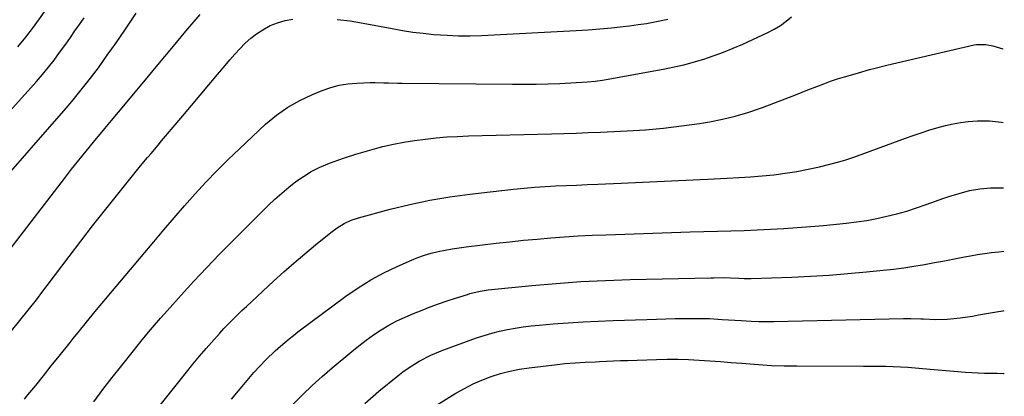
# Model space of a CAD drawing. Units: inches. Extents: x 1867932 to 1873320, y 400241 to 405540.
# Drawn here: x 1872941 to 1873301, y 404231 to 404369 of the extents above; entities that cross this region are included whole.
import ezdxf

# ---------------------------------------------------------------- set-up
doc = ezdxf.new("R2010")
doc.units = ezdxf.units.IN
doc.header["$MEASUREMENT"] = 0
doc.layers.add('7', color=7, linetype='Continuous')
doc.layers.add('8', color=7, linetype='Continuous')

msp = doc.modelspace()

# ---------------------------------------------------------------- linework, layer by layer
at = {"layer": '7', "color": 18}
for points in [[(1872940.62, 404358.61, 1814), (1872943.55, 404362.14, 1814), (1872946.29, 404365.82, 1814), (1872962.82, 404388.85, 1814)], [(1872918.99, 404314.35, 1816), (1872947.37, 404345.94, 1816), (1872949.59, 404348.49, 1816), (1872951.76, 404351.09, 1816), (1872953.84, 404353.75, 1816), (1872955.86, 404356.46, 1816), (1872958.09, 404359.57, 1816), (1872959.79, 404361.97, 1816), (1872961.47, 404364.38, 1816), (1872963.13, 404366.81, 1816), (1872964.8, 404369.23, 1816)], [(1872931.99, 404306.08, 1818), (1872958.23, 404336.17, 1818), (1872960.29, 404338.56, 1818), (1872962.31, 404340.98, 1818), (1872964.29, 404343.43, 1818), (1872966.69, 404346.48, 1818), (1872968.38, 404348.7, 1818), (1872970.06, 404350.94, 1818), (1872971.7, 404353.21, 1818), (1872973.31, 404355.49, 1818), (1872974.91, 404357.79, 1818), (1872976.5, 404360.09, 1818), (1872978.08, 404362.4, 1818), (1872979.66, 404364.71, 1818), (1872983.9, 404370.95, 1818)], [(1872935.28, 404250.78, 1822), (1872947.41, 404265.99, 1822), (1872948.03, 404266.78, 1822), (1872948.48, 404267.38, 1822), (1872948.64, 404267.58, 1822), (1872959.34, 404281.79, 1822), (1872963.6, 404287.39, 1822), (1872967.9, 404292.97, 1822), (1872972.24, 404298.5, 1822), (1872976.63, 404304.01, 1822), (1872982.96, 404311.89, 1822), (1872985.47, 404314.97, 1822), (1872988.02, 404318.03, 1822), (1872989.31, 404319.55, 1822), (1872991.88, 404322.59, 1822), (1872993.16, 404324.11, 1822), (1873000.98, 404333.36, 1822), (1873004.15, 404337.12, 1822), (1873007.31, 404340.88, 1822), (1873010.46, 404344.64, 1822), (1873013.6, 404348.42, 1822), (1873016.37, 404351.75, 1822), (1873018.15, 404353.84, 1822), (1873019.96, 404355.89, 1822), (1873021.83, 404357.9, 1822), (1873023.74, 404359.87, 1822), (1873025.75, 404361.71, 1822), (1873027.87, 404363.39, 1822), (1873030.15, 404364.85, 1822), (1873032.91, 404366.33, 1822), (1873035.61, 404367.42, 1822), (1873038.37, 404368.26, 1822), (1873041.21, 404368.73, 1822)], [(1872943.05, 404229.54, 1824), (1872944.3, 404231.09, 1824), (1872947.15, 404234.62, 1824), (1872949.99, 404238.16, 1824), (1872952.83, 404241.71, 1824), (1872955.67, 404245.25, 1824), (1872959.72, 404250.33, 1824), (1872960.88, 404251.77, 1824), (1872963.18, 404254.64, 1824), (1872965.75, 404257.81, 1824), (1872966.66, 404258.94, 1824), (1872969.4, 404262.3, 1824), (1872990.27, 404287.16, 1824), (1872994.01, 404291.59, 1824), (1872997.78, 404295.99, 1824), (1873001.59, 404300.35, 1824), (1873005.42, 404304.7, 1824), (1873009.33, 404308.97, 1824), (1873013.32, 404313.17, 1824), (1873017.42, 404317.25, 1824), (1873021.61, 404321.26, 1824), (1873031.22, 404330.21, 1824), (1873035.17, 404333.5, 1824), (1873039.31, 404336.47, 1824), (1873043.76, 404338.98, 1824), (1873048.41, 404341.16, 1824), (1873051.93, 404342.59, 1824), (1873055.01, 404343.66, 1824), (1873058.13, 404344.5, 1824), (1873061.32, 404345.01, 1824), (1873064.56, 404345.3, 1824), (1873069.44, 404345.47, 1824), (1873071.11, 404345.49, 1824), (1873074.47, 404345.43, 1824), (1873076.15, 404345.37, 1824), (1873079.51, 404345.29, 1824), (1873081.19, 404345.27, 1824), (1873121.47, 404344.9, 1824), (1873125.82, 404344.89, 1824), (1873130.16, 404344.93, 1824), (1873134.51, 404345.05, 1824), (1873138.86, 404345.21, 1824), (1873144.78, 404345.49, 1824), (1873148.93, 404345.74, 1824), (1873151.69, 404345.98, 1824), (1873154.43, 404346.35, 1824), (1873155.8, 404346.57, 1824), (1873176.63, 404350.35, 1824), (1873184.11, 404352.01, 1824), (1873191.48, 404354.04, 1824), (1873198.67, 404356.63, 1824), (1873205.73, 404359.59, 1824), (1873214.92, 404363.87, 1824), (1873217.24, 404365.08, 1824), (1873219.47, 404366.42, 1824), (1873221.58, 404367.96, 1824), (1873223.59, 404369.62, 1824)], [(1873057.39, 404368.61, 1822), (1873062.14, 404368.04, 1822), (1873066.87, 404367.28, 1822), (1873077.54, 404365.25, 1822), (1873081.3, 404364.59, 1822), (1873085.08, 404364, 1822), (1873088.87, 404363.53, 1822), (1873092.67, 404363.14, 1822), (1873097.6, 404362.79, 1822), (1873101.78, 404362.63, 1822), (1873105.97, 404362.64, 1822), (1873110.16, 404362.77, 1822), (1873144.84, 404364.59, 1822), (1873149.12, 404364.86, 1822), (1873153.41, 404365.18, 1822), (1873157.68, 404365.58, 1822), (1873161.95, 404366.04, 1822), (1873164.34, 404366.31, 1822), (1873167.41, 404366.72, 1822), (1873170.47, 404367.18, 1822), (1873173.51, 404367.72, 1822), (1873178.34, 404368.71, 1822)], [(1872968.42, 404228.54, 1826), (1872971.72, 404233.07, 1826), (1872975.12, 404237.53, 1826), (1872978.58, 404241.94, 1826), (1872982.83, 404247.24, 1826), (1872984.22, 404248.96, 1826), (1872985.62, 404250.68, 1826), (1872988.42, 404254.11, 1826), (1872989.84, 404255.81, 1826), (1872992.73, 404259.17, 1826), (1872994.21, 404260.82, 1826), (1873000.37, 404267.68, 1826), (1873004.98, 404272.72, 1826), (1873009.64, 404277.71, 1826), (1873014.38, 404282.62, 1826), (1873019.17, 404287.48, 1826), (1873032.19, 404300.47, 1826), (1873034.61, 404302.79, 1826), (1873037.09, 404305.03, 1826), (1873039.66, 404307.18, 1826), (1873042.29, 404309.25, 1826), (1873045.03, 404311.14, 1826), (1873047.87, 404312.88, 1826), (1873050.84, 404314.36, 1826), (1873053.9, 404315.68, 1826), (1873055.88, 404316.44, 1826), (1873060.02, 404317.94, 1826), (1873064.2, 404319.32, 1826), (1873068.43, 404320.55, 1826), (1873072.69, 404321.68, 1826), (1873074.09, 404322.02, 1826), (1873077.94, 404322.88, 1826), (1873081.81, 404323.65, 1826), (1873085.71, 404324.28, 1826), (1873089.62, 404324.82, 1826), (1873093.55, 404325.23, 1826), (1873097.49, 404325.57, 1826), (1873101.43, 404325.79, 1826), (1873105.38, 404325.95, 1826), (1873135.76, 404326.71, 1826), (1873140.24, 404326.84, 1826), (1873144.72, 404326.98, 1826), (1873149.2, 404327.16, 1826), (1873153.67, 404327.35, 1826), (1873163.44, 404327.79, 1826), (1873170.09, 404328.21, 1826), (1873176.72, 404328.79, 1826), (1873183.33, 404329.59, 1826), (1873189.92, 404330.56, 1826), (1873193.51, 404331.14, 1826), (1873198.26, 404332.07, 1826), (1873202.96, 404333.17, 1826), (1873207.6, 404334.55, 1826), (1873212.18, 404336.1, 1826), (1873212.96, 404336.4, 1826), (1873217.11, 404337.96, 1826), (1873221.26, 404339.54, 1826), (1873225.39, 404341.16, 1826), (1873229.52, 404342.79, 1826), (1873232.81, 404344.11, 1826), (1873235.3, 404345.06, 1826), (1873237.8, 404345.97, 1826), (1873240.32, 404346.8, 1826), (1873242.86, 404347.59, 1826), (1873245.92, 404348.49, 1826), (1873247.98, 404349.08, 1826), (1873252.11, 404350.22, 1826), (1873254.18, 404350.77, 1826), (1873258.34, 404351.81, 1826), (1873260.42, 404352.31, 1826), (1873290.29, 404359.31, 1826), (1873291.14, 404359.46, 1826), (1873294.58, 404359.49, 1826), (1873297.12, 404358.94, 1826), (1873300.8, 404357.79, 1826)], [(1872983.79, 404216.21, 1828), (1872999.9, 404236.56, 1828), (1873002.25, 404239.48, 1828), (1873004.62, 404242.39, 1828), (1873007.03, 404245.27, 1828), (1873009.46, 404248.13, 1828), (1873011.36, 404250.32, 1828), (1873014.42, 404253.76, 1828), (1873015.98, 404255.45, 1828), (1873019.19, 404258.75, 1828), (1873022.48, 404261.97, 1828), (1873024.16, 404263.55, 1828), (1873034.05, 404272.72, 1828), (1873037.81, 404276.14, 1828), (1873041.62, 404279.51, 1828), (1873045.5, 404282.81, 1828), (1873049.42, 404286.05, 1828), (1873055.08, 404290.63, 1828), (1873057.4, 404292.34, 1828), (1873059.88, 404293.83, 1828), (1873062.49, 404295.05, 1828), (1873065.22, 404295.96, 1828), (1873076.79, 404299.1, 1828), (1873084, 404300.88, 1828), (1873091.26, 404302.44, 1828), (1873098.57, 404303.66, 1828), (1873105.94, 404304.67, 1828), (1873121.91, 404306.47, 1828), (1873125.74, 404306.86, 1828), (1873129.57, 404307.19, 1828), (1873133.41, 404307.45, 1828), (1873137.26, 404307.65, 1828), (1873141.11, 404307.81, 1828), (1873144.95, 404307.97, 1828), (1873148.8, 404308.14, 1828), (1873152.65, 404308.31, 1828), (1873161.2, 404308.7, 1828), (1873169.09, 404309.06, 1828), (1873176.98, 404309.42, 1828), (1873184.88, 404309.78, 1828), (1873192.77, 404310.14, 1828), (1873200.04, 404310.47, 1828), (1873204.29, 404310.7, 1828), (1873208.54, 404310.98, 1828), (1873212.79, 404311.33, 1828), (1873217.03, 404311.73, 1828), (1873221.25, 404312.26, 1828), (1873225.46, 404312.9, 1828), (1873229.63, 404313.73, 1828), (1873233.78, 404314.67, 1828), (1873240.84, 404316.43, 1828), (1873241.7, 404316.66, 1828), (1873243.41, 404317.18, 1828), (1873245.93, 404318.08, 1828), (1873247.61, 404318.69, 1828), (1873265.18, 404325.14, 1828), (1873268.04, 404326.15, 1828), (1873270.92, 404327.13, 1828), (1873273.81, 404328.05, 1828), (1873276.72, 404328.93, 1828), (1873279.87, 404329.76, 1828), (1873282.6, 404330.37, 1828), (1873285.36, 404330.83, 1828), (1873288.13, 404331.19, 1828), (1873291.5, 404331.46, 1828), (1873295.92, 404331.42, 1828), (1873300.34, 404330.97, 1828), (1873300.93, 404330.9, 1828)], [(1873041.34, 404227.76, 1832), (1873044.76, 404231.21, 1832), (1873048.25, 404234.59, 1832), (1873051.85, 404237.86, 1832), (1873055.53, 404241.04, 1832), (1873062.69, 404247.05, 1832), (1873065.29, 404249.14, 1832), (1873067.94, 404251.15, 1832), (1873070.67, 404253.07, 1832), (1873073.45, 404254.91, 1832), (1873076.32, 404256.61, 1832), (1873079.24, 404258.2, 1832), (1873082.24, 404259.63, 1832), (1873085.3, 404260.95, 1832), (1873088.41, 404262.2, 1832), (1873091.44, 404263.37, 1832), (1873094.49, 404264.49, 1832), (1873097.57, 404265.55, 1832), (1873100.66, 404266.56, 1832), (1873105.02, 404267.93, 1832), (1873105.95, 404268.21, 1832), (1873109.69, 404269.14, 1832), (1873112.54, 404269.56, 1832), (1873128.55, 404271.17, 1832), (1873137.52, 404271.97, 1832), (1873146.49, 404272.62, 1832), (1873155.48, 404273.06, 1832), (1873164.48, 404273.36, 1832), (1873193.99, 404274, 1832), (1873195.08, 404274.03, 1832), (1873199.03, 404274.06, 1832), (1873201.27, 404274.02, 1832), (1873204.26, 404273.84, 1832), (1873206.17, 404273.73, 1832), (1873207.95, 404273.71, 1832), (1873208.83, 404273.73, 1832), (1873223.66, 404274.29, 1832), (1873230.5, 404274.61, 1832), (1873237.33, 404275.01, 1832), (1873244.15, 404275.54, 1832), (1873250.97, 404276.14, 1832), (1873257.04, 404276.74, 1832), (1873260.81, 404277.16, 1832), (1873264.57, 404277.64, 1832), (1873268.31, 404278.22, 1832), (1873272.19, 404278.89, 1832), (1873275.85, 404279.58, 1832), (1873279.5, 404280.26, 1832), (1873283.16, 404280.95, 1832), (1873286.82, 404281.64, 1832), (1873289.01, 404282.05, 1832), (1873291.57, 404282.5, 1832), (1873294.15, 404282.9, 1832), (1873296.73, 404283.24, 1832), (1873299.32, 404283.53, 1832), (1873301.15, 404283.71, 1832)], [(1873067.48, 404228, 1834), (1873072.65, 404232.45, 1834), (1873079.51, 404238.09, 1834), (1873081.4, 404239.56, 1834), (1873083.33, 404240.97, 1834), (1873087.38, 404243.51, 1834), (1873091.63, 404245.71, 1834), (1873096.05, 404247.53, 1834), (1873108.29, 404251.99, 1834), (1873111.08, 404252.93, 1834), (1873113.9, 404253.77, 1834), (1873116.75, 404254.48, 1834), (1873119.62, 404255.09, 1834), (1873122.52, 404255.6, 1834), (1873125.43, 404256.04, 1834), (1873128.35, 404256.39, 1834), (1873131.28, 404256.68, 1834), (1873136.35, 404257.1, 1834), (1873141.83, 404257.52, 1834), (1873147.3, 404257.88, 1834), (1873152.78, 404258.15, 1834), (1873158.27, 404258.38, 1834), (1873170.68, 404258.78, 1834), (1873174.11, 404258.89, 1834), (1873177.54, 404258.98, 1834), (1873180.97, 404259.05, 1834), (1873184.39, 404259.1, 1834), (1873186.6, 404259.14, 1834), (1873188.93, 404259.14, 1834), (1873193.57, 404259.04, 1834), (1873198.22, 404258.78, 1834), (1873202.86, 404258.47, 1834), (1873205.18, 404258.31, 1834), (1873208.81, 404258.09, 1834), (1873211.57, 404257.98, 1834), (1873214.33, 404257.95, 1834), (1873217.09, 404257.98, 1834), (1873264.49, 404259.1, 1834), (1873267.23, 404259.1, 1834), (1873270.88, 404258.98, 1834), (1873271.79, 404258.94, 1834), (1873276.3, 404258.77, 1834), (1873280.52, 404258.89, 1834), (1873282.93, 404259.09, 1834), (1873285.18, 404259.35, 1834), (1873289.67, 404260, 1834), (1873291.91, 404260.38, 1834), (1873299.25, 404261.72, 1834), (1873300.91, 404261.96, 1834), (1873301.25, 404261.98, 1834)], [(1873086.05, 404222.65, 1836), (1873100.8, 404231.73, 1836), (1873103.9, 404233.51, 1836), (1873107.07, 404235.15, 1836), (1873110.34, 404236.57, 1836), (1873113.68, 404237.86, 1836), (1873117.09, 404238.93, 1836), (1873120.54, 404239.85, 1836), (1873124.04, 404240.53, 1836), (1873127.57, 404241.07, 1836), (1873136.91, 404242.18, 1836), (1873138.77, 404242.38, 1836), (1873140.64, 404242.56, 1836), (1873144.38, 404242.84, 1836), (1873148.12, 404243.05, 1836), (1873151.86, 404243.25, 1836), (1873153.28, 404243.32, 1836), (1873155.86, 404243.45, 1836), (1873158.44, 404243.56, 1836), (1873161.02, 404243.66, 1836), (1873163.61, 404243.75, 1836), (1873174.18, 404244.09, 1836), (1873178.08, 404244.16, 1836), (1873181.98, 404244.16, 1836), (1873185.87, 404244.05, 1836), (1873189.77, 404243.87, 1836), (1873193.66, 404243.61, 1836), (1873197.56, 404243.34, 1836), (1873201.45, 404243.03, 1836), (1873205.33, 404242.7, 1836), (1873206.86, 404242.56, 1836), (1873211.51, 404242.2, 1836), (1873216.17, 404241.93, 1836), (1873220.83, 404241.78, 1836), (1873225.5, 404241.72, 1836), (1873249.9, 404241.7, 1836), (1873252.59, 404241.69, 1836), (1873255.28, 404241.65, 1836), (1873257.98, 404241.59, 1836), (1873260.67, 404241.51, 1836), (1873263.36, 404241.39, 1836), (1873266.05, 404241.25, 1836), (1873268.73, 404241.06, 1836), (1873271.42, 404240.84, 1836), (1873287.2, 404239.46, 1836), (1873289.5, 404239.28, 1836), (1873294.11, 404239.08, 1836), (1873298.73, 404239.02, 1836), (1873301.04, 404238.96, 1836), (1873301.36, 404238.94, 1836)]]:
    msp.add_polyline3d(points, dxfattribs=at)
at = {"layer": '8', "color": 18}
for points in [[(1872931.52, 404276.6, 1820), (1872957.63, 404310.4, 1820), (1872960.24, 404313.74, 1820), (1872962.87, 404317.06, 1820), (1872965.53, 404320.35, 1820), (1872968.21, 404323.63, 1820), (1872972.35, 404328.66, 1820), (1872972.98, 404329.41, 1820), (1872974.89, 404331.64, 1820), (1872977.43, 404334.63, 1820), (1872986.66, 404345.77, 1820), (1872991.79, 404351.96, 1820), (1872996.92, 404358.14, 1820), (1873002.07, 404364.31, 1820), (1873007.23, 404370.47, 1820)], [(1873018.73, 404229.61, 1830), (1873021.25, 404232.67, 1830), (1873023.82, 404235.69, 1830), (1873026.92, 404239.27, 1830), (1873029.06, 404241.64, 1830), (1873031.29, 404243.94, 1830), (1873034.75, 404247.25, 1830), (1873036.63, 404248.95, 1830), (1873039.77, 404251.64, 1830), (1873041.39, 404252.92, 1830), (1873043.03, 404254.18, 1830), (1873060.58, 404267.24, 1830), (1873065.04, 404270.33, 1830), (1873069.63, 404273.21, 1830), (1873074.39, 404275.78, 1830), (1873079.28, 404278.13, 1830), (1873084.52, 404280.44, 1830), (1873086.91, 404281.41, 1830), (1873089.33, 404282.27, 1830), (1873091.8, 404282.99, 1830), (1873094.31, 404283.61, 1830), (1873096.84, 404284.12, 1830), (1873099.39, 404284.58, 1830), (1873101.94, 404284.97, 1830), (1873104.51, 404285.31, 1830), (1873115.48, 404286.64, 1830), (1873120.49, 404287.21, 1830), (1873125.49, 404287.74, 1830), (1873130.51, 404288.2, 1830), (1873135.53, 404288.63, 1830), (1873140.55, 404288.99, 1830), (1873145.57, 404289.31, 1830), (1873150.6, 404289.56, 1830), (1873155.63, 404289.78, 1830), (1873159.18, 404289.91, 1830), (1873165.99, 404290.15, 1830), (1873172.8, 404290.38, 1830), (1873179.61, 404290.59, 1830), (1873186.42, 404290.79, 1830), (1873196.46, 404291.06, 1830), (1873201.31, 404291.21, 1830), (1873206.17, 404291.37, 1830), (1873211.03, 404291.57, 1830), (1873215.88, 404291.78, 1830), (1873220.73, 404292.05, 1830), (1873225.58, 404292.36, 1830), (1873230.42, 404292.75, 1830), (1873235.26, 404293.2, 1830), (1873243.57, 404294.02, 1830), (1873247.31, 404294.47, 1830), (1873251.03, 404295.02, 1830), (1873254.72, 404295.71, 1830), (1873258.4, 404296.51, 1830), (1873262.05, 404297.45, 1830), (1873265.67, 404298.46, 1830), (1873269.26, 404299.59, 1830), (1873272.82, 404300.8, 1830), (1873279.26, 404303.1, 1830), (1873281.1, 404303.73, 1830), (1873284.82, 404304.91, 1830), (1873288.58, 404305.92, 1830), (1873292.4, 404306.6, 1830), (1873296.28, 404306.93, 1830), (1873300.17, 404306.99, 1830), (1873301.04, 404306.95, 1830)]]:
    msp.add_polyline3d(points, dxfattribs=at)

doc.saveas('drawing.dxf')
